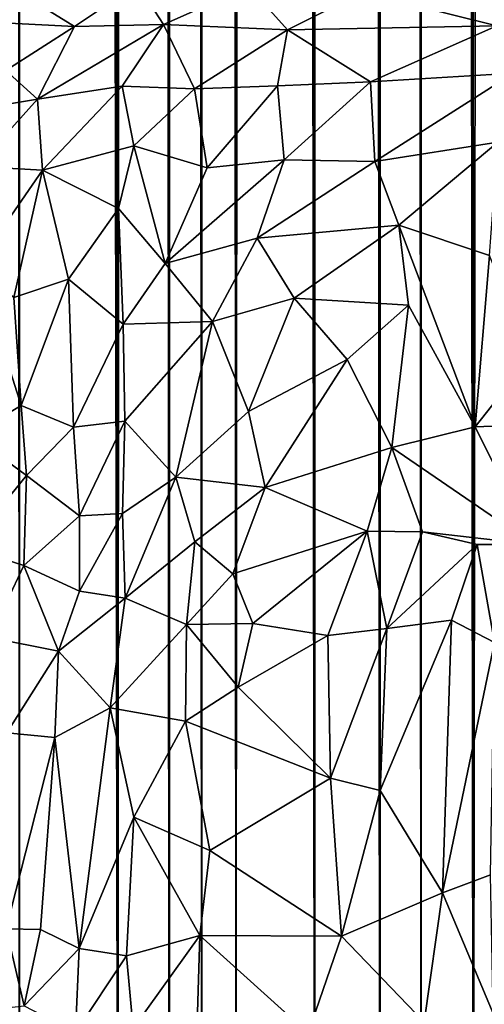
# Model space of a CAD drawing. Units: inches. Extents: x -3.5 to 3, y 0 to 15.
# Drawn here: x -0.5 to -0.4, y 1.7 to 1.9 of the extents above; entities that cross this region are included whole.
import ezdxf

# ---------------------------------------------------------------- set-up
doc = ezdxf.new("R2010")
doc.units = ezdxf.units.IN
doc.header["$MEASUREMENT"] = 0

msp = doc.modelspace()

# ---------------------------------------------------------------- linework, layer by layer
for points in [[(-0.39076, 1.52946, -0.2167), (-0.39151, 13.47775, -0.2167), (-0.37661, 13.48682, -0.2167)], [(-0.39076, 1.52946, -0.2167), (-0.37661, 13.48682, -0.2167), (-0.37214, 1.52435, -0.2167)], [(-0.39076, 1.52946, -0.2167), (-0.40329, 13.47126, -0.2167), (-0.39151, 13.47775, -0.2167)], [(-0.40345, 1.53267, -0.2167), (-0.40722, 13.46937, -0.2167), (-0.40329, 13.47126, -0.2167)], [(-0.40345, 1.53267, -0.2167), (-0.40329, 13.47126, -0.2167), (-0.39076, 1.52946, -0.2167)], [(-0.41352, 1.53515, -0.2167), (-0.42162, 13.46286, -0.2167), (-0.41196, 13.46728, -0.2167)], [(-0.41352, 1.53515, -0.2167), (-0.41196, 13.46728, -0.2167), (-0.40345, 1.53267, -0.2167)], [(-0.40345, 1.53267, -0.2167), (-0.41196, 13.46728, -0.2167), (-0.40722, 13.46937, -0.2167)], [(-0.41352, 1.53515, -0.2167), (-0.42319, 13.4623, -0.2167), (-0.42162, 13.46286, -0.2167)], [(-0.42948, 1.53884, -0.2167), (-0.43101, 13.45716, -0.2167), (-0.42608, 13.46068, -0.2167)], [(-0.42948, 1.53884, -0.2167), (-0.42608, 13.46068, -0.2167), (-0.41352, 1.53515, -0.2167)], [(-0.41352, 1.53515, -0.2167), (-0.42608, 13.46068, -0.2167), (-0.42319, 13.4623, -0.2167)], [(-0.42948, 1.53884, -0.2167), (-0.44234, 13.44938, -0.2167), (-0.43101, 13.45716, -0.2167)], [(-0.44866, 1.54319, -0.2167), (-0.45216, 13.44631, -0.2167), (-0.44234, 13.44938, -0.2167)], [(-0.44866, 1.54319, -0.2167), (-0.44234, 13.44938, -0.2167), (-0.42948, 1.53884, -0.2167)], [(-0.45702, 1.54502, -0.2167), (-0.46337, 13.44058, -0.2167), (-0.45428, 13.44556, -0.2167)], [(-0.45702, 1.54502, -0.2167), (-0.45428, 13.44556, -0.2167), (-0.44866, 1.54319, -0.2167)], [(-0.44866, 1.54319, -0.2167), (-0.45428, 13.44556, -0.2167), (-0.45322, 13.44613, -0.2167)], [(-0.44866, 1.54319, -0.2167), (-0.45322, 13.44613, -0.2167), (-0.45216, 13.44631, -0.2167)], [(-0.46491, 1.54672, -0.2167), (-0.4672, 13.43765, -0.2167), (-0.46337, 13.44058, -0.2167)], [(-0.46491, 1.54672, -0.2167), (-0.46337, 13.44058, -0.2167), (-0.45702, 1.54502, -0.2167)], [(-0.46491, 1.54672, -0.2167), (-0.47116, 13.43161, -0.2167), (-0.4672, 13.43765, -0.2167)], [(-0.46491, 1.54672, -0.2167), (-0.47466, 13.42645, -0.2167), (-0.47116, 13.43161, -0.2167)], [(-0.47738, 1.54938, -0.2167), (-0.48442, 13.4182, -0.2167), (-0.47466, 13.42645, -0.2167)], [(-0.47738, 1.54938, -0.2167), (-0.47466, 13.42645, -0.2167), (-0.46491, 1.54672, -0.2167)], [(-0.47738, 1.54938, -0.2167), (-0.48608, 13.41652, -0.2167), (-0.48442, 13.4182, -0.2167)], [(-0.47738, 1.54938, -0.2167), (-0.49513, 13.41366, -0.2167), (-0.48684, 13.41634, -0.2167)], [(-0.47738, 1.54938, -0.2167), (-0.48684, 13.41634, -0.2167), (-0.48608, 13.41652, -0.2167)], [(-0.50144, 1.55459, -0.2167), (-0.50817, 13.40827, -0.2167), (-0.50138, 13.41227, -0.2167)], [(-0.50144, 1.55459, -0.2167), (-0.50138, 13.41227, -0.2167), (-0.47738, 1.54938, -0.2167)], [(-0.47738, 1.54938, -0.2167), (-0.50138, 13.41227, -0.2167), (-0.49513, 13.41366, -0.2167)], [(-0.50306, 1.91172, 0.56702), (-0.50882, 1.90344, 0.5601), (-0.48804, 1.90237, 0.5599)], [(-0.47271, 1.91267, 0.56671), (-0.50306, 1.91172, 0.56702), (-0.48804, 1.90237, 0.5599)], [(-0.47271, 1.91267, 0.56671), (-0.48804, 1.90237, 0.5599), (-0.46635, 1.90282, 0.55868)], [(-0.4455, 1.91208, 0.56147), (-0.47271, 1.91267, 0.56671), (-0.46635, 1.90282, 0.55868)], [(-0.4455, 1.91208, 0.56147), (-0.46635, 1.90282, 0.55868), (-0.43608, 1.9015, 0.55162)], [(-0.43608, 1.9015, 0.55162), (-0.41775, 1.91072, 0.55235), (-0.4455, 1.91208, 0.56147)], [(-0.38501, 1.9025, 0.53405), (-0.38304, 1.91281, 0.54096), (-0.41775, 1.91072, 0.55235)], [(-0.41775, 1.91072, 0.55235), (-0.43608, 1.9015, 0.55162), (-0.38501, 1.9025, 0.53405)], [(-0.48804, 1.90237, 0.5599), (-0.50882, 1.90344, 0.5601), (-0.50478, 1.89164, 0.55312)], [(-0.48804, 1.90237, 0.5599), (-0.50478, 1.89164, 0.55312), (-0.49708, 1.88458, 0.55053)], [(-0.46635, 1.90282, 0.55868), (-0.49708, 1.88458, 0.55053), (-0.47643, 1.88782, 0.55172)], [(-0.46635, 1.90282, 0.55868), (-0.48804, 1.90237, 0.5599), (-0.49708, 1.88458, 0.55053)], [(-0.46635, 1.90282, 0.55868), (-0.47643, 1.88782, 0.55172), (-0.4588, 1.88715, 0.54914)], [(-0.4588, 1.88715, 0.54914), (-0.43608, 1.9015, 0.55162), (-0.46635, 1.90282, 0.55868)], [(-0.4588, 1.88715, 0.54914), (-0.43851, 1.88786, 0.54417), (-0.43608, 1.9015, 0.55162)], [(-0.43851, 1.88786, 0.54417), (-0.41586, 1.8888, 0.53706), (-0.43608, 1.9015, 0.55162)], [(-0.41586, 1.8888, 0.53706), (-0.38501, 1.9025, 0.53405), (-0.43608, 1.9015, 0.55162)], [(-0.41586, 1.8888, 0.53706), (-0.38094, 1.89095, 0.52462), (-0.38501, 1.9025, 0.53405)], [(-0.50478, 1.89164, 0.55312), (-0.51916, 1.88093, 0.54627), (-0.49708, 1.88458, 0.55053)], [(-0.41476, 1.86943, 0.5274), (-0.38094, 1.89095, 0.52462), (-0.41586, 1.8888, 0.53706)], [(-0.41476, 1.86943, 0.5274), (-0.38478, 1.87408, 0.51677), (-0.38094, 1.89095, 0.52462)], [(-0.47643, 1.88782, 0.55172), (-0.49708, 1.88458, 0.55053), (-0.49584, 1.86731, 0.54552)], [(-0.47643, 1.88782, 0.55172), (-0.49584, 1.86731, 0.54552), (-0.47358, 1.87325, 0.54674)], [(-0.47358, 1.87325, 0.54674), (-0.4588, 1.88715, 0.54914), (-0.47643, 1.88782, 0.55172)], [(-0.47358, 1.87325, 0.54674), (-0.45565, 1.86781, 0.54178), (-0.4588, 1.88715, 0.54914)], [(-0.45565, 1.86781, 0.54178), (-0.43851, 1.88786, 0.54417), (-0.4588, 1.88715, 0.54914)], [(-0.43851, 1.88786, 0.54417), (-0.45565, 1.86781, 0.54178), (-0.43689, 1.86981, 0.53654)], [(-0.43689, 1.86981, 0.53654), (-0.41586, 1.8888, 0.53706), (-0.43851, 1.88786, 0.54417)], [(-0.43689, 1.86981, 0.53654), (-0.41476, 1.86943, 0.5274), (-0.41586, 1.8888, 0.53706)], [(-0.49708, 1.88458, 0.55053), (-0.51916, 1.88093, 0.54627), (-0.51187, 1.86821, 0.54331)], [(-0.49708, 1.88458, 0.55053), (-0.51187, 1.86821, 0.54331), (-0.49584, 1.86731, 0.54552)], [(-0.47358, 1.87325, 0.54674), (-0.49584, 1.86731, 0.54552), (-0.47732, 1.85794, 0.54341)], [(-0.47358, 1.87325, 0.54674), (-0.47732, 1.85794, 0.54341), (-0.46594, 1.8445, 0.539)], [(-0.45565, 1.86781, 0.54178), (-0.47358, 1.87325, 0.54674), (-0.46594, 1.8445, 0.539)], [(-0.40892, 1.85389, 0.51823), (-0.38478, 1.87408, 0.51677), (-0.41476, 1.86943, 0.5274)], [(-0.40892, 1.85389, 0.51823), (-0.38679, 1.84641, 0.50331), (-0.38478, 1.87408, 0.51677)], [(-0.49584, 1.86731, 0.54552), (-0.51187, 1.86821, 0.54331), (-0.51196, 1.84397, 0.53887)], [(-0.46594, 1.8445, 0.539), (-0.44344, 1.85064, 0.53299), (-0.43689, 1.86981, 0.53654)], [(-0.46594, 1.8445, 0.539), (-0.43689, 1.86981, 0.53654), (-0.45565, 1.86781, 0.54178)], [(-0.41476, 1.86943, 0.5274), (-0.43689, 1.86981, 0.53654), (-0.44344, 1.85064, 0.53299)], [(-0.44344, 1.85064, 0.53299), (-0.40892, 1.85389, 0.51823), (-0.41476, 1.86943, 0.5274)], [(-0.49584, 1.86731, 0.54552), (-0.51196, 1.84397, 0.53887), (-0.50287, 1.83619, 0.53974)], [(-0.49584, 1.86731, 0.54552), (-0.50287, 1.83619, 0.53974), (-0.48948, 1.8407, 0.5414)], [(-0.47732, 1.85794, 0.54341), (-0.49584, 1.86731, 0.54552), (-0.48948, 1.8407, 0.5414)], [(-0.47732, 1.85794, 0.54341), (-0.48948, 1.8407, 0.5414), (-0.47616, 1.82968, 0.53865)], [(-0.46594, 1.8445, 0.539), (-0.47732, 1.85794, 0.54341), (-0.47616, 1.82968, 0.53865)], [(-0.43446, 1.83602, 0.52434), (-0.40892, 1.85389, 0.51823), (-0.44344, 1.85064, 0.53299)], [(-0.43446, 1.83602, 0.52434), (-0.40657, 1.83433, 0.50813), (-0.40892, 1.85389, 0.51823)], [(-0.39027, 1.80458, 0.48573), (-0.38679, 1.84641, 0.50331), (-0.40892, 1.85389, 0.51823)], [(-0.40892, 1.85389, 0.51823), (-0.40657, 1.83433, 0.50813), (-0.39027, 1.80458, 0.48573)], [(-0.45436, 1.8303, 0.53226), (-0.44344, 1.85064, 0.53299), (-0.46594, 1.8445, 0.539)], [(-0.45436, 1.8303, 0.53226), (-0.43446, 1.83602, 0.52434), (-0.44344, 1.85064, 0.53299)], [(-0.39027, 1.80458, 0.48573), (-0.37677, 1.8217, 0.48484), (-0.38679, 1.84641, 0.50331)], [(-0.51196, 1.84397, 0.53887), (-0.51315, 1.80258, 0.53395), (-0.50107, 1.80983, 0.53717)], [(-0.51196, 1.84397, 0.53887), (-0.50107, 1.80983, 0.53717), (-0.50287, 1.83619, 0.53974)], [(-0.46594, 1.8445, 0.539), (-0.47616, 1.82968, 0.53865), (-0.45436, 1.8303, 0.53226)], [(-0.48948, 1.8407, 0.5414), (-0.50287, 1.83619, 0.53974), (-0.50107, 1.80983, 0.53717)], [(-0.48948, 1.8407, 0.5414), (-0.50107, 1.80983, 0.53717), (-0.4883, 1.80453, 0.53643)], [(-0.47616, 1.82968, 0.53865), (-0.48948, 1.8407, 0.5414), (-0.4883, 1.80453, 0.53643)], [(-0.44556, 1.80837, 0.52232), (-0.43446, 1.83602, 0.52434), (-0.45436, 1.8303, 0.53226)], [(-0.43446, 1.83602, 0.52434), (-0.44556, 1.80837, 0.52232), (-0.42153, 1.82102, 0.5117)], [(-0.42153, 1.82102, 0.5117), (-0.40657, 1.83433, 0.50813), (-0.43446, 1.83602, 0.52434)], [(-0.42153, 1.82102, 0.5117), (-0.41064, 1.79958, 0.49511), (-0.40657, 1.83433, 0.50813)], [(-0.41064, 1.79958, 0.49511), (-0.39027, 1.80458, 0.48573), (-0.40657, 1.83433, 0.50813)], [(-0.47616, 1.82968, 0.53865), (-0.4883, 1.80453, 0.53643), (-0.47577, 1.80597, 0.53469)], [(-0.47577, 1.80597, 0.53469), (-0.45436, 1.8303, 0.53226), (-0.47616, 1.82968, 0.53865)], [(-0.47577, 1.80597, 0.53469), (-0.46333, 1.79235, 0.52704), (-0.45436, 1.8303, 0.53226)], [(-0.46333, 1.79235, 0.52704), (-0.44556, 1.80837, 0.52232), (-0.45436, 1.8303, 0.53226)], [(-0.44556, 1.80837, 0.52232), (-0.44152, 1.78978, 0.51283), (-0.42153, 1.82102, 0.5117)], [(-0.42153, 1.82102, 0.5117), (-0.44152, 1.78978, 0.51283), (-0.41064, 1.79958, 0.49511)], [(-0.39027, 1.80458, 0.48573), (-0.37543, 1.80516, 0.47755), (-0.37677, 1.8217, 0.48484)], [(-0.50107, 1.80983, 0.53717), (-0.51315, 1.80258, 0.53395), (-0.49973, 1.79276, 0.53424)], [(-0.4883, 1.80453, 0.53643), (-0.50107, 1.80983, 0.53717), (-0.49973, 1.79276, 0.53424)], [(-0.46333, 1.79235, 0.52704), (-0.44152, 1.78978, 0.51283), (-0.44556, 1.80837, 0.52232)], [(-0.47577, 1.80597, 0.53469), (-0.4883, 1.80453, 0.53643), (-0.4868, 1.78289, 0.53093)], [(-0.47577, 1.80597, 0.53469), (-0.4868, 1.78289, 0.53093), (-0.4763, 1.78346, 0.5288)], [(-0.4763, 1.78346, 0.5288), (-0.46333, 1.79235, 0.52704), (-0.47577, 1.80597, 0.53469)], [(-0.37607, 1.77588, 0.46286), (-0.37543, 1.80516, 0.47755), (-0.39027, 1.80458, 0.48573)], [(-0.4883, 1.80453, 0.53643), (-0.49973, 1.79276, 0.53424), (-0.4868, 1.78289, 0.53093)], [(-0.41064, 1.79958, 0.49511), (-0.37607, 1.77588, 0.46286), (-0.39027, 1.80458, 0.48573)], [(-0.49973, 1.79276, 0.53424), (-0.51315, 1.80258, 0.53395), (-0.51408, 1.77519, 0.52679)], [(-0.44152, 1.78978, 0.51283), (-0.41666, 1.77913, 0.48829), (-0.41064, 1.79958, 0.49511)], [(-0.41666, 1.77913, 0.48829), (-0.40318, 1.77896, 0.4792), (-0.41064, 1.79958, 0.49511)], [(-0.40318, 1.77896, 0.4792), (-0.37607, 1.77588, 0.46286), (-0.41064, 1.79958, 0.49511)], [(-0.49973, 1.79276, 0.53424), (-0.51408, 1.77519, 0.52679), (-0.50042, 1.77076, 0.52737)], [(-0.4868, 1.78289, 0.53093), (-0.49973, 1.79276, 0.53424), (-0.50042, 1.77076, 0.52737)], [(-0.46333, 1.79235, 0.52704), (-0.4763, 1.78346, 0.5288), (-0.47568, 1.76277, 0.51984)], [(-0.47568, 1.76277, 0.51984), (-0.45871, 1.77654, 0.51829), (-0.46333, 1.79235, 0.52704)], [(-0.45871, 1.77654, 0.51829), (-0.44152, 1.78978, 0.51283), (-0.46333, 1.79235, 0.52704)], [(-0.45871, 1.77654, 0.51829), (-0.44942, 1.76875, 0.50794), (-0.44152, 1.78978, 0.51283)], [(-0.44942, 1.76875, 0.50794), (-0.41666, 1.77913, 0.48829), (-0.44152, 1.78978, 0.51283)], [(-0.48684, 1.7645, 0.52326), (-0.47568, 1.76277, 0.51984), (-0.4763, 1.78346, 0.5288)], [(-0.48684, 1.7645, 0.52326), (-0.4763, 1.78346, 0.5288), (-0.4868, 1.78289, 0.53093)], [(-0.4868, 1.78289, 0.53093), (-0.50042, 1.77076, 0.52737), (-0.48684, 1.7645, 0.52326)], [(-0.44455, 1.75659, 0.49599), (-0.41666, 1.77913, 0.48829), (-0.44942, 1.76875, 0.50794)], [(-0.44455, 1.75659, 0.49599), (-0.4262, 1.75368, 0.47759), (-0.41666, 1.77913, 0.48829)], [(-0.41666, 1.77913, 0.48829), (-0.4262, 1.75368, 0.47759), (-0.41188, 1.75542, 0.46824)], [(-0.41666, 1.77913, 0.48829), (-0.41188, 1.75542, 0.46824), (-0.40318, 1.77896, 0.4792)], [(-0.38981, 1.77589, 0.46981), (-0.40318, 1.77896, 0.4792), (-0.41188, 1.75542, 0.46824)], [(-0.40318, 1.77896, 0.4792), (-0.38981, 1.77589, 0.46981), (-0.37607, 1.77588, 0.46286)], [(-0.46069, 1.75634, 0.50827), (-0.45871, 1.77654, 0.51829), (-0.47568, 1.76277, 0.51984)], [(-0.46069, 1.75634, 0.50827), (-0.44942, 1.76875, 0.50794), (-0.45871, 1.77654, 0.51829)], [(-0.51408, 1.77519, 0.52679), (-0.50881, 1.75323, 0.51809), (-0.50042, 1.77076, 0.52737)], [(-0.38981, 1.77589, 0.46981), (-0.41188, 1.75542, 0.46824), (-0.3961, 1.75743, 0.46026)], [(-0.38981, 1.77589, 0.46981), (-0.3961, 1.75743, 0.46026), (-0.38557, 1.75196, 0.44818)], [(-0.38557, 1.75196, 0.44818), (-0.37607, 1.77588, 0.46286), (-0.38981, 1.77589, 0.46981)], [(-0.50042, 1.77076, 0.52737), (-0.50881, 1.75323, 0.51809), (-0.49198, 1.74986, 0.5166)], [(-0.49198, 1.74986, 0.5166), (-0.48684, 1.7645, 0.52326), (-0.50042, 1.77076, 0.52737)], [(-0.46069, 1.75634, 0.50827), (-0.44455, 1.75659, 0.49599), (-0.44942, 1.76875, 0.50794)], [(-0.47568, 1.76277, 0.51984), (-0.48684, 1.7645, 0.52326), (-0.49198, 1.74986, 0.5166)], [(-0.49198, 1.74986, 0.5166), (-0.47931, 1.73604, 0.50377), (-0.47568, 1.76277, 0.51984)], [(-0.46069, 1.75634, 0.50827), (-0.47568, 1.76277, 0.51984), (-0.47931, 1.73604, 0.50377)], [(-0.3961, 1.75743, 0.46026), (-0.41344, 1.71586, 0.43442), (-0.39827, 1.69086, 0.40393)], [(-0.41188, 1.75542, 0.46824), (-0.41344, 1.71586, 0.43442), (-0.3961, 1.75743, 0.46026)], [(-0.38557, 1.75196, 0.44818), (-0.3961, 1.75743, 0.46026), (-0.39827, 1.69086, 0.40393)], [(-0.47931, 1.73604, 0.50377), (-0.46093, 1.73279, 0.48984), (-0.46069, 1.75634, 0.50827)], [(-0.46069, 1.75634, 0.50827), (-0.46093, 1.73279, 0.48984), (-0.44814, 1.74111, 0.48647)], [(-0.46069, 1.75634, 0.50827), (-0.44814, 1.74111, 0.48647), (-0.44455, 1.75659, 0.49599)], [(-0.44455, 1.75659, 0.49599), (-0.44814, 1.74111, 0.48647), (-0.4262, 1.75368, 0.47759)], [(-0.41188, 1.75542, 0.46824), (-0.4262, 1.75368, 0.47759), (-0.42556, 1.71882, 0.44575)], [(-0.42556, 1.71882, 0.44575), (-0.41344, 1.71586, 0.43442), (-0.41188, 1.75542, 0.46824)], [(-0.49198, 1.74986, 0.5166), (-0.50881, 1.75323, 0.51809), (-0.50452, 1.72994, 0.50309)], [(-0.44814, 1.74111, 0.48647), (-0.42556, 1.71882, 0.44575), (-0.4262, 1.75368, 0.47759)], [(-0.49198, 1.74986, 0.5166), (-0.50452, 1.72994, 0.50309), (-0.49282, 1.72877, 0.50168)], [(-0.49198, 1.74986, 0.5166), (-0.49282, 1.72877, 0.50168), (-0.47931, 1.73604, 0.50377)], [(-0.38557, 1.75196, 0.44818), (-0.39827, 1.69086, 0.40393), (-0.38654, 1.69525, 0.39888)], [(-0.44814, 1.74111, 0.48647), (-0.46093, 1.73279, 0.48984), (-0.42556, 1.71882, 0.44575)], [(-0.47931, 1.73604, 0.50377), (-0.49282, 1.72877, 0.50168), (-0.48693, 1.67725, 0.45429)], [(-0.48693, 1.67725, 0.45429), (-0.47359, 1.70934, 0.47709), (-0.47931, 1.73604, 0.50377)], [(-0.47359, 1.70934, 0.47709), (-0.46093, 1.73279, 0.48984), (-0.47931, 1.73604, 0.50377)], [(-0.46093, 1.73279, 0.48984), (-0.47359, 1.70934, 0.47709), (-0.45501, 1.7012, 0.45649)], [(-0.45501, 1.7012, 0.45649), (-0.42556, 1.71882, 0.44575), (-0.46093, 1.73279, 0.48984)], [(-0.49282, 1.72877, 0.50168), (-0.50452, 1.72994, 0.50309), (-0.50471, 1.68205, 0.46141)], [(-0.49282, 1.72877, 0.50168), (-0.50471, 1.68205, 0.46141), (-0.49634, 1.68191, 0.46087)], [(-0.48693, 1.67725, 0.45429), (-0.49282, 1.72877, 0.50168), (-0.49634, 1.68191, 0.46087)], [(-0.42556, 1.71882, 0.44575), (-0.45501, 1.7012, 0.45649), (-0.42291, 1.68029, 0.41199)], [(-0.42556, 1.71882, 0.44575), (-0.42291, 1.68029, 0.41199), (-0.41344, 1.71586, 0.43442)], [(-0.42291, 1.68029, 0.41199), (-0.39827, 1.69086, 0.40393), (-0.41344, 1.71586, 0.43442)], [(-0.47359, 1.70934, 0.47709), (-0.48693, 1.67725, 0.45429), (-0.47534, 1.67545, 0.44777)], [(-0.47359, 1.70934, 0.47709), (-0.47534, 1.67545, 0.44777), (-0.45749, 1.68045, 0.44088)], [(-0.47359, 1.70934, 0.47709), (-0.45749, 1.68045, 0.44088), (-0.45501, 1.7012, 0.45649)], [(-0.45501, 1.7012, 0.45649), (-0.45749, 1.68045, 0.44088), (-0.42291, 1.68029, 0.41199)], [(-0.39827, 1.69086, 0.40393), (-0.3859, 1.66137, 0.36407), (-0.38654, 1.69525, 0.39888)], [(-0.42291, 1.68029, 0.41199), (-0.4027, 1.65928, 0.37678), (-0.39827, 1.69086, 0.40393)], [(-0.39827, 1.69086, 0.40393), (-0.4027, 1.65928, 0.37678), (-0.3859, 1.66137, 0.36407)], [(-0.50471, 1.68205, 0.46141), (-0.51352, 1.6618, 0.43954), (-0.50028, 1.6633, 0.44286)], [(-0.49634, 1.68191, 0.46087), (-0.50471, 1.68205, 0.46141), (-0.50028, 1.6633, 0.44286)], [(-0.48693, 1.67725, 0.45429), (-0.49634, 1.68191, 0.46087), (-0.50028, 1.6633, 0.44286)], [(-0.45749, 1.68045, 0.44088), (-0.47534, 1.67545, 0.44777), (-0.47376, 1.65771, 0.42808)], [(-0.45749, 1.68045, 0.44088), (-0.47376, 1.65771, 0.42808), (-0.45808, 1.65897, 0.41916)], [(-0.45749, 1.68045, 0.44088), (-0.45808, 1.65897, 0.41916), (-0.43104, 1.6566, 0.39565)], [(-0.45749, 1.68045, 0.44088), (-0.43104, 1.6566, 0.39565), (-0.42291, 1.68029, 0.41199)], [(-0.42291, 1.68029, 0.41199), (-0.43104, 1.6566, 0.39565), (-0.4027, 1.65928, 0.37678)], [(-0.48693, 1.67725, 0.45429), (-0.50028, 1.6633, 0.44286), (-0.48777, 1.65674, 0.43285)], [(-0.47534, 1.67545, 0.44777), (-0.48693, 1.67725, 0.45429), (-0.48777, 1.65674, 0.43285)], [(-0.47534, 1.67545, 0.44777), (-0.48777, 1.65674, 0.43285), (-0.47376, 1.65771, 0.42808)]]:
    msp.add_3dface(points)

doc.saveas('drawing.dxf')
